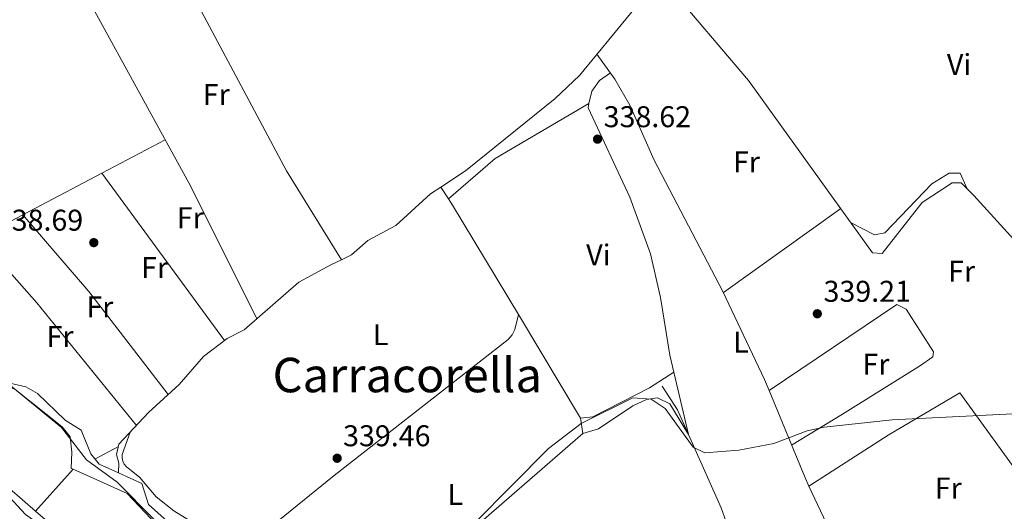
# Model space of a CAD drawing. Units: metres. Extents: x 605178 to 608662, y 4652880 to 4655245.
# Drawn here: x 606700 to 607028, y 4653483 to 4653647 of the extents above; entities that cross this region are included whole.
import ezdxf
from ezdxf.enums import TextEntityAlignment as Align

# ---------------------------------------------------------------- set-up
doc = ezdxf.new("R2010")
doc.units = ezdxf.units.M
doc.header["$MEASUREMENT"] = 0
for name, color, linetype, lineweight in [('Acequia sin especificar', 4, 'Continuous', 0), ('Cota de punto acotado terreno', 7, 'Continuous', 0), ('Curva de nivel intermedia', 30, 'Continuous', 0), ('Etiqueta de uso rústico', 92, 'Continuous', 0), ('Línea de cambio de uso (parcela vista)', 92, 'Continuous', 0), ('Punto acotado terreno (símbolo)', 7, 'Continuous', 0), ('Texto de Área (paraje) menor', 7, 'Continuous', 0)]:
    doc.layers.add(name, color=color, linetype=linetype, lineweight=lineweight)
doc.styles.add('Style-Arial', font='arial.ttf')

# ---------------------------------------------------------------- blocks, each defined once
blk = doc.blocks.new('5PATER')
at = {"layer": 'Punto acotado terreno (símbolo)', "linetype": 'Continuous', "lineweight": 0}
h = blk.add_hatch(color=51, dxfattribs=at)
edge = h.paths.add_edge_path()
edge.add_ellipse((0, 0), major_axis=(-0.1095731443231308, -0.1110710700762829), ratio=0.9994222409660317, start_angle=0, end_angle=360)

msp = doc.modelspace()

# ---------------------------------------------------------------- linework, layer by layer
at = {"layer": 'Acequia sin especificar', "color": 4, "linetype": 'Continuous', "lineweight": 0}
for points in [[(607031.6100000005, 4653573.83, 338.320000000007), (607018.2800000003, 4653588.560000001, 338.4400000000023), (607014.1200000001, 4653592.76, 338.5), (607011.0899999999, 4653592.83, 338.5399999999936), (607001.0999999996, 4653586.220000001, 338.7899999999936), (606987.6699999999, 4653569.180000001, 338.4799999999959), (606984.5099999999, 4653569.439999999, 338.4799999999959), (606943.0800000001, 4653626.970000001, 337.7200000000012), (606915.8600000005, 4653659.119999999, 337.8699999999953)], [(606732.9600000001, 4653495.939999999, 339.25), (606733.0700000003, 4653499.17, 339.3300000000018), (606732.25, 4653502.08, 339.3500000000058), (606733.04, 4653505.560000001, 339.3699999999953), (606742.9600000001, 4653516.08, 339.429999999993), (606753.1100000005, 4653525.52, 339.1300000000047), (606761.25, 4653534.77, 338.8999999999942), (606769.1699999999, 4653540.869999999, 338.9100000000035), (606774.7999999998, 4653543.710000001, 338.8600000000006), (606793.0899999999, 4653559.609999999, 338.6499999999942), (606803.7999999998, 4653565.369999999, 337.9499999999971)], [(606732.9600000001, 4653495.939999999, 339.25), (606726.4600000001, 4653498.84, 339.1999999999971), (606723.6399999997, 4653502.32, 339.1000000000058), (606720.4199999999, 4653510.210000001, 339.0599999999977), (606715.0899999999, 4653513.51, 339.1399999999995), (606705.8700000001, 4653522.49, 338.9199999999983), (606701.9600000001, 4653524.680000001, 338.9199999999983), (606696.6799999997, 4653525.91, 338.8600000000006)], [(606945.5199999996, 4653426.84, 340.1399999999995), (606945.8399999999, 4653430.800000001, 339.7100000000065), (606945.2599999999, 4653441.619999999, 339.7400000000052), (606943.2300000006, 4653455.119999999, 339), (606939.5899999999, 4653468.779999999, 339.0399999999936), (606933.9699999997, 4653484.33, 338.9100000000035), (606919.3899999997, 4653516.980000001, 338.7899999999936), (606914.2800000003, 4653524.949999999, 338.7700000000041)], [(606867.6699999999, 4653358.66, 341.9799999999959), (606865.4800000006, 4653360.880000001, 342.7100000000065), (606863.2300000006, 4653363.74, 342.7100000000065), (606861.5499999998, 4653368.439999999, 342.7100000000065), (606861.25, 4653380.949999999, 342.5899999999965), (606858.7699999996, 4653384.539999999, 342.4499999999971), (606855.4400000004, 4653391.949999999, 342.4499999999971), (606849.2999999998, 4653399.210000001, 342.4100000000035), (606842.0599999996, 4653399.939999999, 342.4700000000012), (606823.8700000001, 4653406.42, 342.1399999999995), (606808.3499999996, 4653414.960000001, 342.1399999999995), (606794.04, 4653424.65, 342.1000000000058), (606750.5499999998, 4653445.91, 342.0800000000018), (606724.8600000005, 4653463.359999999, 342.179999999993), (606711.9500000002, 4653474.939999999, 342.1600000000035), (606701.8700000001, 4653482.100000001, 342.1399999999995), (606696.6100000005, 4653487.75, 342.1199999999953), (606688.6100000005, 4653493.75, 342.0399999999936), (606671.9199999999, 4653505.27, 341.9799999999959), (606665.6799999997, 4653508.680000001, 341.9700000000012)], [(606732.9600000001, 4653495.939999999, 339.25), (606740.7199999997, 4653492.480000001, 339.3300000000018), (606742.9500000002, 4653485.42, 339.2700000000041), (606749.1900000004, 4653479.850000001, 339.1199999999953)]]:
    msp.add_polyline3d(points, dxfattribs=at)
at = {"layer": 'Curva de nivel intermedia', "color": 30, "linetype": 'Continuous', "lineweight": 0, "elevation": 340.0000000000001, "flags": 128}
for points in [[(606744.6900000009, 4653480.500000001), (606732.4700000011, 4653492.91), (606722.2400000007, 4653500.3), (606713.87, 4653511.109999999), (606693.9299999999, 4653527.560000001)], [(607038.1100000021, 4653516.060000001), (606991.0500000003, 4653513.689999999), (606968.35, 4653511.239999998), (606962.6800000013, 4653510.060000001), (606951.53, 4653505.81), (606939.8800000004, 4653503.579999999), (606928.5200000011, 4653502.609999998), (606924.6200000007, 4653504.52), (606915.3100000012, 4653517.430000001), (606910.6599999998, 4653520.58), (606904.4700000006, 4653521.009999999), (606887.290000001, 4653512.399999999), (606876.4300000002, 4653504.06), (606839.5400000007, 4653466.899999999)]]:
    msp.add_lwpolyline(points, dxfattribs=at)
at = {"layer": 'Línea de cambio de uso (parcela vista)', "color": 92, "linetype": 'Continuous', "lineweight": 0, "extrusion": (-0.06806989843846667, 0.09358821298607956, 0.9932812971744959), "elevation": 394550.0953208788, "flags": 128}
msp.add_lwpolyline([(-3228021.020246794, -3383540.379653135), (-3228041.509637057, -3383542.107888881), (-3228077.621830402, -3383538.479457933)], dxfattribs=at)
at = {"layer": 'Línea de cambio de uso (parcela vista)', "color": 92, "linetype": 'Continuous', "lineweight": 0, "extrusion": (-0.01313817953927707, -0.007606313706534509, 0.9998847594749065), "elevation": -43030.95546567597, "flags": 128}
msp.add_lwpolyline([(606841.9700676464, 4653426.556043251), (606841.9757684688, 4653426.559343347)], dxfattribs=at)
at = {"layer": 'Línea de cambio de uso (parcela vista)', "color": 92, "linetype": 'Continuous', "lineweight": 0, "extrusion": (0.009680201792508175, 0.005097598219449746, 0.9999401523019512), "elevation": 29933.68681588638, "flags": 128}
msp.add_lwpolyline([(606716.7681781702, 4653515.002458923), (606695.6673411905, 4653503.891414557)], dxfattribs=at)
at = {"layer": 'Línea de cambio de uso (parcela vista)', "color": 92, "linetype": 'Continuous', "lineweight": 0, "extrusion": (0.009678863143341827, 0.005097371796457623, 0.9999401664144816), "elevation": 29931.82094443691, "flags": 128}
msp.add_lwpolyline([(606695.6756563733, 4653503.902332328), (606669.3152366892, 4653490.020451979)], dxfattribs=at)
at = {"layer": 'Línea de cambio de uso (parcela vista)', "color": 92, "linetype": 'Continuous', "lineweight": 0, "extrusion": (-0.005204247736404924, 0.00711129091562941, 0.9999611719196958), "elevation": 30273.80241451507, "flags": 128}
msp.add_lwpolyline([(606720.9145093034, 4653498.399545351), (606761.7964303517, 4653442.539032889)], dxfattribs=at)
at = {"layer": 'Línea de cambio de uso (parcela vista)', "color": 92, "linetype": 'Continuous', "lineweight": 0, "extrusion": (-0.05152779209201303, 0.07871474080366744, 0.9955646017322702), "elevation": 335374.3291374114, "flags": 128}
msp.add_lwpolyline([(-3056497.889318423, -3545346.202779775), (-3056497.889318423, -3545350.897699729)], dxfattribs=at)
at = {"layer": 'Línea de cambio de uso (parcela vista)', "color": 92, "linetype": 'Continuous', "lineweight": 0, "extrusion": (-0.7911575580489278, -0.4739356797466409, 0.3865937011969371), "elevation": -2685478.453664004, "flags": 128}
msp.add_lwpolyline([(-3680210.609656591, 1126081.220782891), (-3680253.222891027, 1126081.131653059), (-3680255.74211824, 1126080.873263289)], dxfattribs=at)
at = {"layer": 'Línea de cambio de uso (parcela vista)', "color": 92, "linetype": 'Continuous', "lineweight": 0, "extrusion": (0.02295841975178684, 0.01642315347023533, 0.9996015161015883), "elevation": 90699.84388090763, "flags": 128}
msp.add_lwpolyline([(3431740.862377386, -3199873.657319785), (3431740.862377386, -3199825.477874998)], dxfattribs=at)
at = {"layer": 'Línea de cambio de uso (parcela vista)', "color": 92, "linetype": 'Continuous', "lineweight": 0, "extrusion": (0.009675410410810764, 0.00509536893634065, 0.9999402100369726), "elevation": 29920.40570882314, "flags": 128}
msp.add_lwpolyline([(606669.3366794182, 4653490.091066717), (606654.7153154121, 4653482.391466765)], dxfattribs=at)
at = {"layer": 'Línea de cambio de uso (parcela vista)', "color": 92, "linetype": 'Continuous', "lineweight": 0, "extrusion": (-0.01895733291736231, 0.0224041338689711, 0.9995692443819196), "elevation": 93096.52834016815, "flags": 128}
msp.add_lwpolyline([(-3469091.594067434, -3159216.594471622), (-3469091.594067434, -3159216.597878968)], dxfattribs=at)
at = {"layer": 'Línea de cambio de uso (parcela vista)', "color": 92, "linetype": 'Continuous', "lineweight": 0, "extrusion": (-0.4256077547110571, -0.3356575217567924, 0.8403523470651469), "elevation": -1819941.934515407, "flags": 128}
msp.add_lwpolyline([(-3278195.99696863, 2822172.218363312), (-3278239.403720099, 2822172.808725072), (-3278273.11526469, 2822171.093170692)], dxfattribs=at)
at = {"layer": 'Línea de cambio de uso (parcela vista)', "color": 92, "linetype": 'Continuous', "lineweight": 0, "extrusion": (-0.3008277217557611, -0.2435300042359171, 0.9220606373010902), "elevation": -1315480.684212712, "flags": 128}
msp.add_lwpolyline([(-3235221.737781247, 3134752.688624122), (-3235192.767133624, 3134754.083550734), (-3235140.003679713, 3134754.238571288)], dxfattribs=at)
at = {"layer": 'Línea de cambio de uso (parcela vista)', "color": 92, "linetype": 'Continuous', "lineweight": 0, "extrusion": (-0.02787661864081014, -0.01385731170010299, 0.9995153170640263), "elevation": -81063.75776988774, "flags": 128}
msp.add_lwpolyline([(-3897000.141249914, 2613564.76624719), (-3897000.141249914, 2613560.824821617)], dxfattribs=at)
at = {"layer": 'Línea de cambio de uso (parcela vista)', "color": 92, "linetype": 'Continuous', "lineweight": 0, "elevation": 338.070000000007, "flags": 128}
msp.add_lwpolyline([(606807.3300000001, 4653567.119999999), (606807.3277000004, 4653567.123600001)], dxfattribs=at)
at = {"layer": 'Línea de cambio de uso (parcela vista)', "color": 92, "linetype": 'Continuous', "lineweight": 0, "extrusion": (0.01047121485974788, 0.04574265975537084, 0.9988983745796494), "elevation": 219559.454869155, "flags": 128}
msp.add_lwpolyline([(446845.849287272, -4666468.266754659), (446845.849287272, -4666468.258230577)], dxfattribs=at)
at = {"layer": 'Línea de cambio de uso (parcela vista)', "color": 92, "linetype": 'Continuous', "lineweight": 0, "extrusion": (-0.0009917819773289096, 0.00165258162540331, 0.9999981426695157), "elevation": 7427.991784677147, "flags": 128}
msp.add_lwpolyline([(606887.1283122686, 4653508.299067748), (606866.3563453238, 4653542.91081501)], dxfattribs=at)
at = {"layer": 'Línea de cambio de uso (parcela vista)', "color": 92, "linetype": 'Continuous', "lineweight": 0, "extrusion": (-0.254760777517113, -0.1042854811047138, 0.9613643870404366), "elevation": -639595.2545609178, "flags": 128}
msp.add_lwpolyline([(-4076734.073094176, 2234910.773942242), (-4076703.10136747, 2234910.83824065), (-4076699.513991046, 2234911.030409339)], dxfattribs=at)
at = {"layer": 'Línea de cambio de uso (parcela vista)', "color": 92, "linetype": 'Continuous', "lineweight": 0, "extrusion": (-0.01167653923630642, 0.07688318687401184, 0.9969717317996327), "elevation": 351029.8322618969, "flags": 128}
msp.add_lwpolyline([(-1298741.066455595, -4495948.882121648), (-1298741.066455595, -4495943.738407035)], dxfattribs=at)
at = {"layer": 'Línea de cambio de uso (parcela vista)', "color": 92, "linetype": 'Continuous', "lineweight": 0, "extrusion": (-0.02091776268637292, -0.01116863897513243, 0.9997188148212676), "elevation": -64325.54392432049, "flags": 128}
msp.add_lwpolyline([(-3819244.376154293, 2726246.076382908), (-3819244.376154292, 2726254.93240346)], dxfattribs=at)
at = {"layer": 'Línea de cambio de uso (parcela vista)', "color": 92, "linetype": 'Continuous', "lineweight": 0, "extrusion": (0.02211722123230928, 0.02458840138270334, 0.9994529699002371), "elevation": 128181.7204426976, "flags": 128}
msp.add_lwpolyline([(2660983.749698915, -3863402.294138703), (2660983.749698915, -3863383.550218449)], dxfattribs=at)
at = {"layer": 'Línea de cambio de uso (parcela vista)', "color": 92, "linetype": 'Continuous', "lineweight": 0, "extrusion": (0.02756244485098522, 0.03100776175194962, 0.9991390445503423), "elevation": 161357.8025166165, "flags": 128}
msp.add_lwpolyline([(2638148.027586515, -3877793.318212815), (2638148.027586515, -3877793.31580242)], dxfattribs=at)
at = {"layer": 'Línea de cambio de uso (parcela vista)', "color": 92, "linetype": 'Continuous', "lineweight": 0}
for points in [[(606807.3277000004, 4653567.123600001, 338.070000000007), (606788.9299999997, 4653596.789999999, 337.8899999999995), (606749.0300000003, 4653671.83, 338.0899999999965), (606747.3399999999, 4653675.720000001, 338.0899999999965), (606746.6600000003, 4653677.789999999, 338.0899999999965), (606746.5970999999, 4653678.070599999, 338.0899999999965)], [(606912.7800000003, 4653662.02, 338.5500000000029), (606909.4100000003, 4653656.32, 338.3500000000058), (606886.7199999997, 4653628.58, 338.2599999999948), (606878.5899999999, 4653620.890000001, 338.0399999999936), (606848.7199999997, 4653596.82, 338.0399999999936), (606840.4496999999, 4653591.390500001, 338.0823999999994)], [(606721.4501, 4653658.720000001, 337.6190000000061), (606724.3200000003, 4653651.210000001, 337.6999999999971), (606757.04, 4653591.51, 338.1600000000035), (606779.0199999996, 4653547.380000001, 338.8099999999977)], [(606892.5499999998, 4653635.699999999, 338.4900000000052), (606898.5599999996, 4653627.369999999, 339.0500000000029), (606903.5499999998, 4653618.76, 339.3500000000058), (606911.5999999996, 4653600.350000001, 339.3300000000018), (606934.5700000003, 4653556.480000001, 339.6499999999942), (606948.4400000004, 4653527.15, 339.8500000000058), (606949.9595999997, 4653523.459799999, 339.8522999999986)], [(606889.8942999998, 4653619.2467, 339.4070000000065), (606890.8200000003, 4653623.359999999, 339.3099999999977), (606893.4000000004, 4653626.890000001, 339.1699999999983), (606897.0499999998, 4653629.460000001, 338.9100000000035)], [(606918.1906000003, 4653529.640100001, 339.9419999999955), (606916.8799999999, 4653535.27, 339.6699999999983), (606913.7599999999, 4653554.470000001, 339.4100000000035), (606910.3899999997, 4653569.09, 339.3999999999942), (606903.54, 4653588.029999999, 339.3999999999942), (606889.5800000001, 4653617.850000001, 339.4400000000023), (606889.8942999998, 4653619.2467, 339.4070000000065)], [(606977.3600000005, 4653579.380000001, 338.3500000000058), (606985.1200000001, 4653575.439999999, 338.8999999999942), (606988.5599999996, 4653576.07, 339.1100000000006), (607004.2999999998, 4653592.4, 339.3899999999995), (607010.0700000003, 4653596.029999999, 339.3899999999995), (607013.7100000001, 4653596.039999999, 339.4199999999983), (607016.0899999999, 4653590.77, 338.4700000000012)], [(606840.4496999999, 4653591.390500001, 338.0823999999994), (606837.0199999996, 4653589.140000001, 338.1000000000058), (606825.4500000002, 4653578.58, 338.1499999999942), (606816.1299999999, 4653573.5, 338.1300000000047), (606810.7000000002, 4653568.800000001, 338.1900000000023), (606807.3277000004, 4653567.123600001, 338.0727000000043)], [(606717.7583999997, 4653497.158199999, 340.9455000000016), (606717.0999999996, 4653497.449999999, 340.929999999993), (606717.3600000005, 4653502.930000001, 340.6600000000035), (606716.7699999996, 4653507.949999999, 340.6399999999995), (606714.0999999996, 4653511.350000001, 340.5200000000041), (606698.2800000003, 4653523.880000001, 340.5), (606691.4299999997, 4653526.359999999, 340.3999999999942), (606687.0800000001, 4653534.800000001, 340.3999999999942), (606681.1600000003, 4653541.390000001, 340.2599999999948), (606672.9199999999, 4653546.680000001, 340.1999999999971), (606656.9699999997, 4653554.49, 339.9100000000035), (606643.9800000006, 4653568.029999999, 339.9100000000035), (606633.2000000002, 4653576.300000001, 339.6900000000023), (606628.6200000001, 4653581.539999999, 339.6100000000006), (606626.8099999996, 4653584.619999999, 339.0399999999936), (606618.3399999999, 4653588.359999999, 338.429999999993)], [(606949.9595999997, 4653523.459799999, 339.8500000000058), (606992.6200000001, 4653552.199999999, 339.7400000000052), (606995.7100000001, 4653550.609999999, 339.7799999999988), (607004.8399999999, 4653536.42, 340.1100000000006), (607004.6200000001, 4653534.720000001, 340.0099999999948), (607000.5, 4653531.810000001, 340.0800000000018), (606974.5, 4653515.550000001, 340.6300000000047), (606957.4500000002, 4653505.27, 339.8600000000006)], [(606866.3180999998, 4653548.831700001, 339.5004000000045), (606865.1799999997, 4653543.789999999, 339.7700000000041), (606864.2999999998, 4653542.050000001, 339.6900000000023), (606862.9800000006, 4653540.52, 339.5899999999965), (606804.8799999999, 4653495.039999999, 339.4700000000012), (606786.0899999999, 4653479.810000001, 339.7599999999948), (606778.5999999996, 4653472.359999999, 340.0200000000041), (606776.7800000003, 4653471.199999999, 340.0299999999988), (606774.8099999996, 4653470.4, 340.0299999999988), (606772.2699999996, 4653469.980000001, 340.0299999999988), (606770.9800000006, 4653470.100000001, 340.0200000000041), (606769.7400000002, 4653470.529999999, 340.0200000000041), (606765.25, 4653474.74, 339.9799999999959), (606751.4000000004, 4653483.289999999, 339.9900000000052), (606745.4699999997, 4653487.939999999, 340), (606739.8799999999, 4653494.539999999, 340.0399999999936), (606735.5300000003, 4653498.029999999, 340.0399999999936), (606734.8300000001, 4653498.9, 340.0399999999936), (606734.3700000001, 4653499.850000001, 340.0399999999936), (606734.1299999999, 4653500.970000001, 340.0399999999936), (606734.1299999999, 4653502.119999999, 340.0399999999936), (606736.7800000003, 4653509.529999999, 340)], [(606918.1906000003, 4653529.640100001, 339.4199999999983), (606910.0499999998, 4653524.390000001, 339.3099999999977), (606891.1200000001, 4653514.640000001, 339.6399999999995), (606887.0899999999, 4653514.220000001, 339.5800000000018)], [(606887.8600000005, 4653509.15, 340.6000000000058), (606893.1200000001, 4653510.619999999, 340.8300000000018), (606904.5599999996, 4653518.300000001, 341.0800000000018), (606909.0800000001, 4653520.5, 341.0599999999977), (606912.7300000006, 4653521.02, 341.0399999999936), (606916.9100000003, 4653518.980000001, 341.0200000000041), (606923.0499999998, 4653508.779999999, 340.9499999999971), (606918.1906000003, 4653529.640100001, 339.9419999999955)], [(607040.4899000004, 4653485.520099999, 340.5299999999988), (607013.5800000001, 4653522.699999999, 340.3399999999965), (606989.6600000003, 4653508.550000001, 340.75), (606963.2800000003, 4653491.57, 339.9199999999983)], [(606887.8600000005, 4653509.15, 340.3800000000047), (606824.3399999999, 4653453.9, 341.0299999999988), (606819.0899999999, 4653447.83, 340.8699999999953), (606815.5300000003, 4653441.49, 340.7599999999948), (606815.5, 4653440.300000001, 340.75), (606815.7699999996, 4653439.07, 340.7599999999948), (606817.2199999997, 4653436.880000001, 340.7899999999936), (606828.3300000001, 4653425.600000001, 340.9199999999983), (606834.2699999996, 4653422.180000001, 340.9499999999971), (606844.9900000002, 4653418.4, 341.0099999999948), (606847.2999999998, 4653416.91, 341.0500000000029), (606849.3600000005, 4653415, 341.1600000000035), (606856, 4653405.74, 341.2400000000052), (606862.25, 4653394.039999999, 340.929999999993), (606869.2800000003, 4653383.300000001, 341.0500000000029), (606873.54, 4653375.550000001, 340.9799999999959), (606874.3600000005, 4653375.15, 340.9799999999959), (606874.7599999999, 4653375.08, 340.9700000000012), (606874.9500000002, 4653375.100000001, 340.9700000000012), (606875.1299999999, 4653375.16, 340.9700000000012), (606895.0999999996, 4653390.880000001, 340.820000000007), (606916.0599999996, 4653405.51, 340.8899999999995)], [(606673.7300000006, 4653504.02, 341.9900000000052), (606683.7100000001, 4653500.279999999, 341.5599999999977), (606696.5099999999, 4653490.77, 341.5399999999936), (606705.2301000003, 4653483.2301, 341.567200000005)], [(606705.2301000003, 4653483.2301, 341.567200000005), (606715.7199999997, 4653474.16, 341.6000000000058), (606735.7400000002, 4653458.779999999, 341.9600000000065), (606750.9100000003, 4653448.680000001, 341.9400000000023), (606770.0700000003, 4653439.699999999, 342), (606827.9100000003, 4653407.65, 342.5500000000029), (606839.2999999998, 4653403.800000001, 342.8699999999953), (606844.2599999999, 4653403.199999999, 342.8500000000058), (606846.2699999996, 4653404.41, 342.7899999999936), (606844.2300000006, 4653408.17, 342.75), (606824.6600000003, 4653419.199999999, 342.1000000000058), (606789.2800000003, 4653447.83, 342), (606759.9600000001, 4653469.119999999, 341.7799999999988), (606747.8200000003, 4653476.4, 341.5), (606735.8499999996, 4653489.140000001, 341.3699999999953), (606717.7583999997, 4653497.158199999, 340.9455000000016)], [(606963.2800000003, 4653491.57, 339.922900000005), (606975.9299999997, 4653464.699999999, 340.3600000000006), (606977.6399999997, 4653455.619999999, 340.7299999999959), (606977.2300000006, 4653446.300000001, 340)]]:
    msp.add_polyline3d(points, dxfattribs=at)

# ---------------------------------------------------------------- block references
at = {"layer": 'Punto acotado terreno (símbolo)', "color": 7, "linetype": 'Continuous', "lineweight": 0, "xscale": 10, "yscale": 10, "zscale": 10}
for p in [(606892.7399999981, 4653607.36, 338.6199999999958), (606724.6700000004, 4653572.82, 338.679999999993), (606966.07, 4653549.080000003, 339.2100000000065), (606805.87, 4653500.860000002, 339.4499999999975)]:
    msp.add_blockref('5PATER', p, dxfattribs=at)

# ---------------------------------------------------------------- texts
at = {"layer": 'Cota de punto acotado terreno', "color": 7, "linetype": 'Continuous', "lineweight": 0, "style": 'Style-Arial'}
for s, p in [('338.62', (606894.7899999983, 4653611.359999998, 338.6199999999953)), ('338.69', (606691.9800000014, 4653576.82, 338.679999999993)), ('339.21', (606968.1499999987, 4653553.080000003, 339.2100000000065)), ('339.46', (606807.850000001, 4653504.86, 339.4499999999971))]:
    msp.add_text(s, height=7.000000000000002, dxfattribs=at).set_placement(p)
at = {"layer": 'Etiqueta de uso rústico', "color": 92, "linetype": 'Continuous', "lineweight": 0, "style": 'Style-Arial'}
for s, p in [('Vi', (607013.3589322167, 4653632.290009998, 339.320000000007)), ('Fr', (606765.5336852664, 4653622.290009998, 337.9700000000012)), ('Fr', (606942.4336852697, 4653599.760009999, 338.8999999999942)), ('Fr', (606756.8636852683, 4653581.14001, 338.5200000000041)), ('Vi', (606893.0189322168, 4653568.730009998, 339.320000000007)), ('Fr', (606744.943685268, 4653564.480009999, 338.8600000000006)), ('Fr', (607014.2036852691, 4653563.270009998, 339.5200000000041)), ('Fr', (606726.6936852678, 4653551.35001, 339.5200000000041)), ('Fr', (606713.4136852663, 4653541.490009999, 339.5800000000018)), ('L', (606820.381420378, 4653542.10001, 338.8300000000018)), ('L', (606940.6114203782, 4653539.590009999, 339.75)), ('Fr', (606985.6436852658, 4653532.240009997, 340.2200000000012)), ('Fr', (607009.7636852679, 4653490.900009998, 340.5200000000041)), ('L', (606845.2714203789, 4653488.78001, 339.8099999999977))]:
    msp.add_text(s, height=7.000000000000002, dxfattribs=at).set_placement(p, align=Align.MIDDLE_CENTER)
at = {"layer": 'Texto de Área (paraje) menor', "color": 7, "linetype": 'Continuous', "lineweight": 0, "style": 'Style-Arial'}
msp.add_text('Carracorella', height=11.5, dxfattribs=at).set_placement((606829.2577845288, 4653528.630009997, 339.1199999999953), align=Align.MIDDLE_CENTER)

doc.saveas('drawing.dxf')
